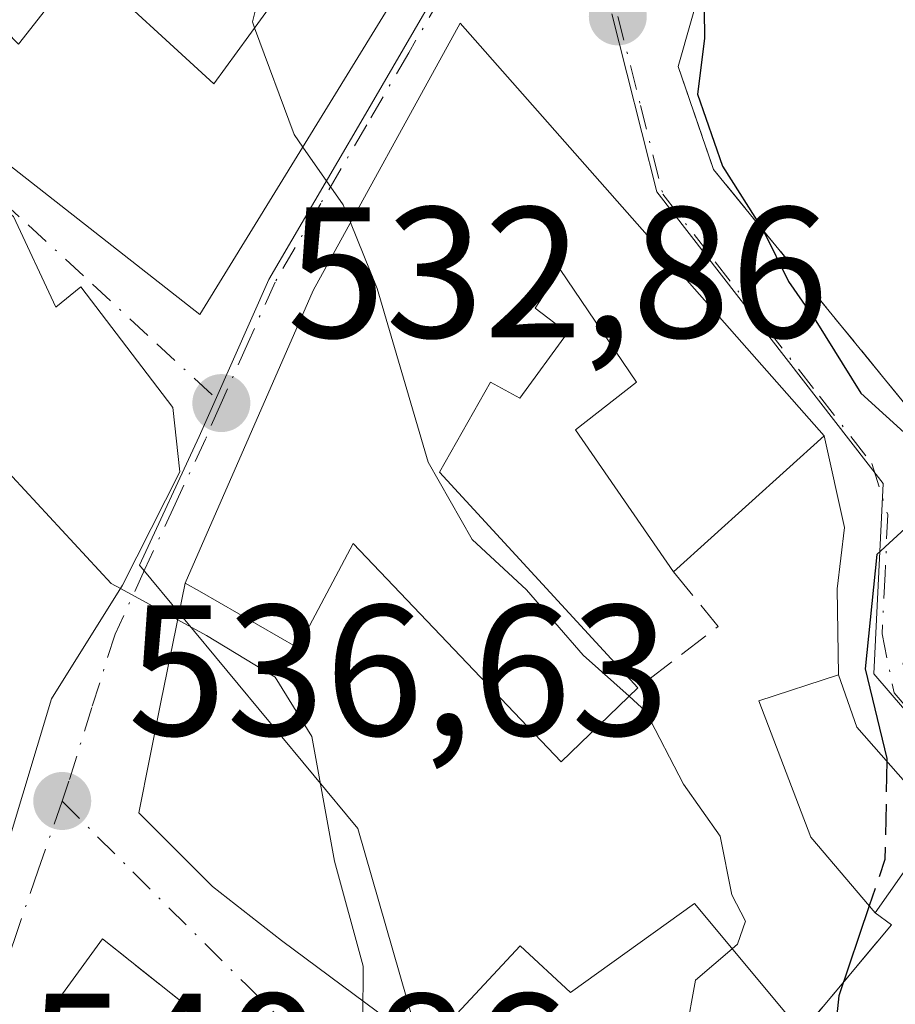
# Model space of a CAD drawing. Units: metres. Extents: x 607700 to 611168, y 4713074 to 4715441.
# Drawn here: x 610907 to 610954, y 4713447 to 4713500 of the extents above; entities that cross this region are included whole.
import ezdxf

# ---------------------------------------------------------------- set-up
doc = ezdxf.new("R2010")
doc.units = ezdxf.units.M
doc.header["$MEASUREMENT"] = 0
doc.linetypes.add('DGN Style 3', pattern=[2.307223458686699, 1.648016756204785, -0.6592067024819142])
doc.linetypes.add('DGN Style 4', pattern=[2.6384748266838614, 1.318413404963828, -0.6592067024819142, 0.001648016756204785, -0.6592067024819142])
for name, color, linetype, lineweight in [('Curva de nivel maestra', 30, 'Continuous', 30), ('Curva de nivel maestra oculto', 30, 'DGN Style 3', 30), ('Curva de nivel normal', 30, 'Continuous', 0), ('Edificación Cxs', 1, 'Continuous', 13), ('Muro lineal', 1, 'DGN Style 3', 13), ('Núcleo urbano CxS', 7, 'Continuous', 0), ('Obra de contención lineal', 1, 'DGN Style 3', 13), ('Punto de cota en terreno', 7, 'Continuous', 0), ('Rótulo de punto de cota en terreno', 7, 'Continuous', 0), ('Vía urbana Cxs', 4, 'Continuous', 0), ('Vía urbana eje', 4, 'DGN Style 4', 0)]:
    doc.layers.add(name, color=color, linetype=linetype, lineweight=lineweight)
doc.styles.add('Style-Arial', font='txt')

# ---------------------------------------------------------------- blocks, each defined once
blk = doc.blocks.new('5PATER')
at = {"layer": 'Núcleo urbano CxS', "linetype": 'Continuous', "lineweight": 0}
h = blk.add_hatch(color=51, dxfattribs=at)
edge = h.paths.add_edge_path()
edge.add_ellipse((0, 0), major_axis=(-0.1095731443231308, -0.1110710700762829), ratio=0.9994222409660322, start_angle=0, end_angle=360)
blk = doc.blocks.new('*U23')
at = {"layer": 'Vía urbana Cxs', "color": 4, "linetype": 'Continuous', "lineweight": 0}
for points in [[(610943.5361000003, 4713502.3233, 526.880999999994), (610942.1700999998, 4713497.520099999, 525.7422999999981), (610944.0701000001, 4713491.9901, 525.7526999999973), (610954.9200999998, 4713478.700099999, 526.0390999999945), (610960.8701, 4713475.300100001, 531.6597999999941), (610954.2600999996, 4713465.4001, 529.9600000000064), (610968.2001, 4713455.720100001, 525.5871000000043), (610970.8316000003, 4713452.3608, 521.2868000000017), (610972.3701, 4713452.590100001, 520.8907999999938), (610975.9200999998, 4713463.2301, 523.3864999999934), (610980.2200999996, 4713478.290100001, 516.3634000000021), (610973.7100999998, 4713482.2601, 517.5589000000036), (610967.6401000004, 4713487.590100001, 518.985400000005), (610963.6401000004, 4713485.540100001, 522.2709999999934), (610960.7100999998, 4713491.2501, 521.1784000000043), (610959.8502000002, 4713491.973099999, 521.3276999999945), (610960.9801000003, 4713494.440099999, 521.6661000000023), (610967.5100999996, 4713492.270099999, 520.468599999993), (610979.9101, 4713484.0001, 514.8816999999982), (610982.0800999999, 4713488.420100001, 514.1723999999958), (610983.4700999996, 4713491.2501, 513.892200000002), (610983.6001000004, 4713494.7601, 513.3172999999952), (610983.2600999996, 4713497.3301, 513.0427999999956), (610981.2801000001, 4713501.340100001, 512.8374999999943)], [(610903.8000999996, 4713448.130100001, 540.5834999999934), (610908.4600999998, 4713463.5101, 540.6886999999988), (610912.2801000001, 4713469.630100001, 538.4593000000023), (610915.3501000004, 4713475.720100001, 537.4670999999944), (610914.9801000003, 4713479.1801, 537.1723999999958), (610910.0301000001, 4713485.6801, 539.9471999999951), (610908.6901000004, 4713484.5801, 540.5080000000017), (610906.4101, 4713489.460100001, 539.8035999999993)], [(610948.8701, 4713445.6601, 532.2679000000062), (610953.6401000004, 4713451.350099999, 528.6687999999995), (610952.7600999996, 4713452.0101, 529.2026999999945), (610956.2301000003, 4713456.940099999, 526.5483999999997), (610951.7801000001, 4713461.9901, 529.167100000006), (610950.8000999996, 4713464.800100001, 528.4732999999978), (610950.7231999999, 4713469.4265, 527.0748000000021), (610951.1201, 4713472.7338, 526.2969000000012), (610950.0301000001, 4713477.6601, 528.5347000000038), (610930.4401000004, 4713499.860099999, 531.8901000000042), (610922.5301000001, 4713485.470100001, 536.0430000000051), (610915.6501000002, 4713469.7301, 537.0736000000034), (610914.3428999997, 4713463.341, 537.0255999999936), (610913.1523000002, 4713457.387900001, 537.6478999999963), (610917.1211000001, 4713453.419199999, 537.5641999999935), (610920.8252999998, 4713450.5087, 536.3931000000011), (610928.5701000001, 4713444.770099999, 536.3356000000058)]]:
    blk.add_polyline3d(points, dxfattribs=at)
for points in [[(610883.6901000004, 4713511.890100001, 536.5859000000055), (610896.4700999996, 4713501.020099999, 536.7704999999987), (610903.2801000001, 4713494.470100001, 537.8672999999981), (610916.4401000004, 4713484.1801, 536.3733000000066), (610930.1700999998, 4713506.540100001, 530.0987000000023), (610921.9801000003, 4713513.640100001, 532.6989999999934), (610907.5701000001, 4713525.220100001, 531.0570000000008), (610898.9600999998, 4713531.690099999, 530.914300000004), (610896.8701, 4713529.0101, 532.7370999999986), (610893.6700999998, 4713526.2301, 532.383799999996), (610892.0201000003, 4713527.470100001, 531.4686999999976), (610891.0500999996, 4713527.4001, 531.6106), (610888.0701000001, 4713524.960100001, 532.8359000000055), (610882.7301000003, 4713517.9801, 535.2308000000048), (610881.8501000004, 4713516.110099999, 535.8055000000022), (610882.6300999997, 4713512.9901, 536.5342999999993)], [(610965.1401000004, 4713403.4101, 529.937699999995), (610957.1401000004, 4713408.5701, 533.999800000005), (610949.7801000001, 4713413.460100001, 535.5341999999946), (610940.2801000001, 4713420.690099999, 536.2229999999981), (610934.1401000004, 4713430.5701, 535.1622999999963), (610933.7600999996, 4713430.340100001, 535.4738999999972), (610928.6201, 4713436.390100001, 536.0794000000024), (610923.5301000001, 4713440.8201, 536.7510000000038), (610923.0201000003, 4713441.220100001, 536.7324999999983), (610911.1901000004, 4713450.600099999, 538.0902999999962), (610906.8022999996, 4713444.555600001, 541.0120000000024), (610906.8022999996, 4713440.454500001, 542.1486000000004), (610907.7284000004, 4713437.015000001, 541.8508000000002), (610908.6544000005, 4713432.7816, 540.8144999999931), (610911.5647999998, 4713426.2993, 539.646900000007), (610915.4013, 4713420.6108, 540.0130999999965), (610921.8836000003, 4713416.1128, 538.5573000000004), (610924.9263000004, 4713411.747199999, 538.8717999999935), (610929.1001000004, 4713409.4801, 537.6325999999972), (610951.0401, 4713387.550100001, 531.5241999999998), (610954.1401000004, 4713387.540100001, 531.2204999999958), (610961.4001000002, 4713398.9301, 530.4541000000027), (610962.0701000001, 4713398.470100001, 530.0289000000049)]]:
    blk.add_polyline3d(points, close=True, dxfattribs=at)
blk = doc.blocks.new('*U27')
at = {"layer": 'Edificación Cxs', "color": 1, "linetype": 'Continuous', "lineweight": 13, "elevation": 546.0386, "flags": 128}
blk.add_lwpolyline([(610906.4101, 4713489.460100001), (610908.6901000004, 4713484.5801), (610910.0301000001, 4713485.6801), (610914.9801000003, 4713479.1801), (610915.3501000004, 4713475.720100001), (610912.2801000001, 4713469.630100001), (610908.4600999998, 4713463.5101), (610903.8000999996, 4713448.130100001)], dxfattribs=at)

msp = doc.modelspace()

# ---------------------------------------------------------------- linework, layer by layer
at = {"layer": 'Curva de nivel maestra', "color": 30, "linetype": 'Continuous', "lineweight": 30, "elevation": 525, "flags": 128}
for points in [[(610938.9017000003, 4713513.8939), (610939.6900000004, 4713511.300100001), (610941.1500000004, 4713508.140100001), (610943.5300000003, 4713503.690099999), (610943.5800000001, 4713499.020099999), (610943.2100000001, 4713496.040100001), (610944.5499999998, 4713492.1601), (610946.75, 4713488.6801), (610948.1100000005, 4713485.960100001), (610949.5700000003, 4713483.840100001), (610951.9900000002, 4713479.960100001), (610954.7199999997, 4713477.4801), (610956.7000000002, 4713476.4301), (610957.6399999997, 4713475.2401), (610958.3399999999, 4713474.280099999), (610956.8700000001, 4713472.960100001), (610954.8200000003, 4713473.090100001), (610952.8600000005, 4713471.280099999), (610952.2199999997, 4713465.130100001), (610953.4000000004, 4713460.3101), (610953.3969000002, 4713460.155200001)], [(610952.4495999999, 4713452.3762), (610950.8200000003, 4713447.540100001), (610950.5099999999, 4713444.6501), (610950.9176000003, 4713443.936699999)]]:
    msp.add_lwpolyline(points, dxfattribs=at)
at = {"layer": 'Curva de nivel maestra oculto', "color": 30, "linetype": 'DGN Style 3', "lineweight": 30, "elevation": 525, "flags": 128}
msp.add_lwpolyline([(610953.3969000002, 4713460.155200001), (610953.29, 4713454.870100001), (610952.4495999999, 4713452.3762)], dxfattribs=at)
at = {"layer": 'Curva de nivel normal', "color": 30, "linetype": 'Continuous', "lineweight": 0, "flags": 128}
for points, elevation in [([(610919.6200000001, 4713501.370300001), (610919.2599999999, 4713499.9301), (610919.3816999998, 4713499.601)], 530), ([(610919.3816999998, 4713499.601), (610921.5, 4713493.870100001), (610921.9738999996, 4713493.192299999)], 530), ([(610921.9738999996, 4713493.192299999), (610924.1500000004, 4713490.0801), (610924.5387000004, 4713489.124299999)], 530), ([(610924.5387000004, 4713489.124299999), (610925.9800000006, 4713485.5801), (610928.7199999997, 4713476.2501), (610931.0800000001, 4713472.0801), (610934, 4713469.380100001), (610937.0599999996, 4713465.870100001), (610939.5305000005, 4713463.648800001)], 530), ([(610912.1645999998, 4713469.4452), (610911.6600000003, 4713469.720100001), (610904.3399999999, 4713477.600099999), (610901, 4713482.7301), (610898.3799999999, 4713486.340100001), (610897.1220000006, 4713488.364399999)], 535), ([(610931.6770000001, 4713429.0822), (610931.3600000005, 4713431.170100001), (610929.6500000004, 4713435.2501), (610925.9699999997, 4713440.030099999), (610924.3300000001, 4713442.420100001), (610924.2400000002, 4713443.870100001), (610925.2000000002, 4713446.3101), (610925.2199999997, 4713449.130100001), (610923.6699999999, 4713454.790100001), (610922.4600000001, 4713461.4801), (610920.4800000006, 4713464.670100001), (610916.7999999998, 4713466.920100001), (610912.1645999998, 4713469.4452)], 535), ([(610939.5305000005, 4713463.648800001), (610940.4299999997, 4713462.840100001), (610942.4600000001, 4713458.920100001), (610944.4299999997, 4713456.130100001), (610945.0499999998, 4713452.9801), (610945.79, 4713451.550100001), (610945.3600000005, 4713450.3201), (610945.0722000003, 4713450.0744)], 530), ([(610945.0722000003, 4713450.0744), (610943.0999999996, 4713448.390100001), (610942.5800000001, 4713445.520099999), (610943.6200000001, 4713440.720100001), (610943.9343999998, 4713440.113399999)], 530)]:
    msp.add_lwpolyline(points, dxfattribs=dict(at, elevation=elevation))
at = {"layer": 'Edificación Cxs', "color": 1, "linetype": 'Continuous', "lineweight": 13, "flags": 128}
for points, elevation in [([(610930.1700999998, 4713506.540100001), (610916.4401000004, 4713484.1801), (610903.2801000001, 4713494.470100001), (610896.4700999996, 4713501.020099999), (610899.6001000004, 4713506.0101), (610906.6700999998, 4713498.720100001), (610910.1001000004, 4713503.090100001), (610917.1901000004, 4713496.590100001), (610920.3201000001, 4713500.890100001), (610918.2500999998, 4713502.3101), (610921.0500999996, 4713506.470100001), (610918.1700999998, 4713508.6601), (610918.5500999996, 4713509.140100001), (610904.8101000005, 4713519.590100001), (610903.8000999996, 4713520.360099999), (610896.8701, 4713529.0101), (610898.9600999998, 4713531.690099999), (610907.5701000001, 4713525.220100001), (610921.9801000003, 4713513.640100001)], 538.6707000000026), ([(610930.4401000004, 4713499.860099999), (610950.0301000001, 4713477.6601), (610941.9200999998, 4713470.340100001), (610936.6501000002, 4713477.9801), (610939.9200999998, 4713480.540100001), (610935.8201000001, 4713486.610099999), (610934.4801000003, 4713484.520099999), (610936.2100999998, 4713483.190099999), (610933.6501000002, 4713479.690099999), (610932.0701000001, 4713480.540100001), (610929.3300999999, 4713475.710100001), (610940.0000999998, 4713464.100099999), (610935.8701, 4713460.130100001), (610924.6901000004, 4713471.860099999), (610921.7100999998, 4713466.2501), (610916.4200999998, 4713469.300100001), (610915.6501000002, 4713469.7301), (610922.5301000001, 4713485.470100001)], 537.0736000000031), ([(610956.2301000003, 4713456.940099999), (610952.7600999996, 4713452.0101), (610949.3101000005, 4713456.0801), (610946.5000999998, 4713463.4001), (610950.8000999996, 4713464.800100001), (610951.7801000001, 4713461.9901)], 530.4422000000048), ([(610948.9716999996, 4713445.574899999), (610943.6699000001, 4713440.379899999), (610940.5500999996, 4713437.4901), (610937.4200999998, 4713440.6501), (610933.9700999996, 4713437.170100001), (610930.3501000004, 4713440.710100001), (610931.5100999996, 4713441.9001), (610931.2417000001, 4713442.1621), (610928.5701000001, 4713444.770099999), (610933.6700999998, 4713450.2301), (610936.3701, 4713447.720100001), (610943.0401, 4713452.5101), (610948.5301000001, 4713445.9301), (610948.8701, 4713445.6601)], 536.570399999997)]:
    msp.add_lwpolyline(points, close=True, dxfattribs=dict(at, elevation=elevation))
at = {"layer": 'Edificación Cxs', "color": 1, "linetype": 'Continuous', "lineweight": 13, "extrusion": (0.2673969895129931, 0.09096980963607175, 0.9592827235670228), "elevation": 592657.3784613021, "flags": 128}
msp.add_lwpolyline([(4265567.754645638, -2010971.451560993), (4265540.428121082, -2010983.331285939), (4265536.110220225, -2010972.869877084)], dxfattribs=at)
at = {"layer": 'Edificación Cxs', "color": 1, "linetype": 'Continuous', "lineweight": 13, "extrusion": (0.2319273646329701, 0.3295106361442566, 0.9152226167453538), "elevation": 1695313.57212859, "flags": 128}
msp.add_lwpolyline([(2213342.110057974, -3849282.103786209), (2213342.110057974, -3849275.516593446)], dxfattribs=at)
at = {"layer": 'Edificación Cxs', "color": 1, "linetype": 'Continuous', "lineweight": 13, "extrusion": (0.7067628990495678, 0.5640378992196239, 0.4270216069134724), "elevation": 3090585.272705558, "flags": 128}
msp.add_lwpolyline([(3302987.745014263, -1458917.70692706), (3302979.177536857, -1458918.143978483), (3302978.754421018, -1458918.371904339)], dxfattribs=at)
at = {"layer": 'Edificación Cxs', "color": 1, "linetype": 'Continuous', "lineweight": 13}
for points in [[(610899.6001000004, 4713506.0101, 534.8620999999986), (610906.6700999998, 4713498.720100001, 536.7700000000041), (610910.1001000004, 4713503.090100001, 533.5930999999982), (610917.1901000004, 4713496.590100001, 538.6707000000024), (610920.3201000001, 4713500.890100001, 536.6989999999934), (610918.2500999998, 4713502.3101, 534.922200000001), (610921.0500999996, 4713506.470100001, 535.8718999999984), (610918.1700999998, 4713508.6601, 534.4832000000024), (610918.5500999996, 4713509.140100001, 534.4562000000005), (610904.8101000005, 4713519.590100001, 533.5515000000014)], [(610930.1700999998, 4713506.540100001, 530.0987000000023), (610916.4401000004, 4713484.1801, 536.3733000000066), (610903.2801000001, 4713494.470100001, 537.8672999999981), (610896.4700999996, 4713501.020099999, 536.7704999999987)], [(610940.0000999998, 4713464.100099999, 531.6754999999976), (610935.8701, 4713460.130100001, 533.2210999999952), (610924.6901000004, 4713471.860099999, 535.9005999999936), (610921.7100999998, 4713466.2501, 535.7902000000031), (610916.4200999998, 4713469.300100001, 536.7195999999967), (610915.6501000002, 4713469.7301, 537.0736000000034), (610922.5301000001, 4713485.470100001, 536.0430000000051), (610930.4401000004, 4713499.860099999, 531.8901000000042)], [(610900.9200999998, 4713493.450099999, 537.8837000000058), (610906.4101, 4713489.460100001, 539.8035999999993), (610908.6901000004, 4713484.5801, 540.5080000000017), (610910.0301000001, 4713485.6801, 539.9471999999951), (610914.9801000003, 4713479.1801, 537.1723999999958), (610915.3501000004, 4713475.720100001, 537.4670999999944), (610912.2801000001, 4713469.630100001, 538.4593000000023), (610908.4600999998, 4713463.5101, 540.6886999999988), (610903.8000999996, 4713448.130100001, 540.5834999999934), (610881.1001000004, 4713457.1601, 544.9446999999927), (610883.2801000001, 4713462.630100001, 545.7869000000064), (610871.3501000004, 4713467.370100001, 546.0385999999999), (610874.1901000004, 4713474.540100001, 545.0764999999956), (610886.3701, 4713469.690099999, 544.4392999999982), (610888.4401000004, 4713474.880100001, 543.3076000000001)], [(610941.9200999998, 4713470.340100001, 531.4894999999962), (610936.6501000002, 4713477.9801, 532.6726000000053), (610939.9200999998, 4713480.540100001, 532.6160999999993), (610935.8201000001, 4713486.610099999, 533.823000000004), (610934.4801000003, 4713484.520099999, 533.9386999999988), (610936.2100999998, 4713483.190099999, 532.9345999999932), (610933.6501000002, 4713479.690099999, 533.4636000000028), (610932.0701000001, 4713480.540100001, 534.122000000003), (610929.3300999999, 4713475.710100001, 534.6442999999999), (610940.0000999998, 4713464.100099999, 531.6754999999976)], [(610952.7600999996, 4713452.0101, 529.2026999999945), (610949.3101000005, 4713456.0801, 530.442200000005), (610946.5000999998, 4713463.4001, 529.7770000000019), (610950.8000999996, 4713464.800100001, 528.4732999999978), (610951.7801000001, 4713461.9901, 529.167100000006), (610956.2301000003, 4713456.940099999, 526.5483999999997)], [(610933.9700999996, 4713437.170100001, 534.3497000000061), (610930.3501000004, 4713440.710100001, 536.0117000000029), (610931.5100999996, 4713441.9001, 536.5353000000032), (610931.2417000001, 4713442.1621, 536.5703999999969), (610928.5701000001, 4713444.770099999, 536.3356000000058), (610933.6700999998, 4713450.2301, 536.193499999994), (610936.3701, 4713447.720100001, 536.3959999999934), (610943.0401, 4713452.5101, 532.869200000001)]]:
    msp.add_polyline3d(points, dxfattribs=at)
at = {"layer": 'Muro lineal', "color": 1, "linetype": 'DGN Style 3', "lineweight": 13, "extrusion": (0.4345700578482462, -0.1358453835277277, 0.8903341488429929), "elevation": -374336.6071795169, "flags": 128}
msp.add_lwpolyline([(4681102.475167435, 733162.1251854897), (4681102.475167434, 733146.9919031592)], dxfattribs=at)
at = {"layer": 'Muro lineal', "color": 1, "linetype": 'DGN Style 3', "lineweight": 13, "extrusion": (-0.04156076330690641, -0.0124005852596007, 0.9990590214990137), "elevation": -83316.10320685171, "flags": 128}
msp.add_lwpolyline([(-4342051.525242294, 1931309.520167027), (-4342045.682853313, 1931309.759956813), (-4342029.845455126, 1931316.363398617)], dxfattribs=at)
at = {"layer": 'Muro lineal', "color": 1, "linetype": 'DGN Style 3', "lineweight": 13, "extrusion": (0.5595514055559212, -0.1478615093594997, 0.8154993553586192), "elevation": -354653.9993588022, "flags": 128}
msp.add_lwpolyline([(4713133.700824047, 500643.8036312859), (4713131.481212334, 500640.0404002485), (4713127.177380763, 500644.1250091431)], dxfattribs=at)
at = {"layer": 'Muro lineal', "color": 1, "linetype": 'DGN Style 3', "lineweight": 13, "extrusion": (0.5519195319733887, 0.06326437115974767, 0.8314941067548449), "elevation": 635830.3677491958, "flags": 128}
msp.add_lwpolyline([(4613212.973998704, -950725.6211036842), (4613212.218077626, -950726.5821617122), (4613207.108303482, -950720.1035253587)], dxfattribs=at)
at = {"layer": 'Núcleo urbano CxS', "color": 7, "linetype": 'Continuous', "lineweight": 0}
for points in [[(610888.4914999995, 4713299.368100001, 558.5957999999955), (610909.9461000003, 4713326.381100001, 546.8497000000061), (610918.1338999998, 4713379.0439, 540.0063999999984), (610934.3214999996, 4713399.069300001, 534.6386999999959), (610929.3404999999, 4713404.320499999, 535.474000000002), (610937.7950999998, 4713426.868899999, 532.3041999999987), (610930.5899, 4713436.912500001, 534.3944000000047), (610924.9414999997, 4713456.5361, 534.8533000000025), (610913.1898999996, 4713470.6961, 534.4621999999945), (610916.3973000003, 4713477.614700001, 533.0121999999974), (610917.2572999997, 4713479.556299999, 532.6720000000059), (610920.1448999997, 4713486.072699999, 531.2880000000005), (610925.0928999997, 4713494.526699999, 529.2612999999983), (610931.8475000003, 4713506.171700001, 526.7453999999998)], [(610931.8475000003, 4713506.171700001, 526.7453999999998), (610925.0928999997, 4713494.526699999, 529.2612999999983), (610920.1448999997, 4713486.072699999, 531.2880000000005), (610917.2572999997, 4713479.556299999, 532.6720000000059), (610916.3973000003, 4713477.614700001, 533.0121999999974), (610913.1898999996, 4713470.6961, 534.4621999999945), (610924.9414999997, 4713456.5361, 534.8533000000025), (610930.5899, 4713436.912500001, 534.3944000000047), (610937.7950999998, 4713426.868899999, 532.3041999999987), (610929.3404999999, 4713404.320499999, 535.474000000002), (610934.3214999996, 4713399.069300001, 534.6386999999959), (610918.1338999998, 4713379.0439, 540.0063999999984), (610909.9461000003, 4713326.381100001, 546.8497000000061), (610888.4914999995, 4713299.368100001, 558.5957999999955)], [(610931.8475000003, 4713506.171700001, 526.7453999999998), (610925.0928999997, 4713494.526699999, 529.2612999999983), (610920.1448999997, 4713486.072699999, 531.2880000000005), (610917.2572999997, 4713479.556299999, 532.6720000000059), (610916.3973000003, 4713477.614700001, 533.0121999999974), (610913.1898999996, 4713470.6961, 534.4621999999945), (610924.9414999997, 4713456.5361, 534.8533000000025), (610930.5899, 4713436.912500001, 534.3944000000047), (610937.7950999998, 4713426.868899999, 532.3041999999987), (610929.3404999999, 4713404.320499999, 535.474000000002), (610934.3214999996, 4713399.069300001, 534.6386999999959), (610918.1338999998, 4713379.0439, 540.0063999999984), (610909.9461000003, 4713326.381100001, 546.8497000000061), (610888.4914999995, 4713299.368100001, 558.5957999999955)], [(610938.5935000004, 4713500.3597, 526.1015000000043), (610941.0185000002, 4713490.7873, 526.0178000000016), (610953.1914999997, 4713475.103700001, 525.2314000000042), (610952.7001, 4713464.863500001, 525.4968999999984), (610958.4140999997, 4713458.203500001, 523.8634000000021), (610969.6617000002, 4713449.9705, 521.2804999999935), (610971.3860999999, 4713448.708900001, 520.8821000000025), (610974.0163000004, 4713447.238299999, 520.3868999999977), (610978.4767000005, 4713467.079500001, 517.1040999999968), (610980.6926999995, 4713472.8301, 515.9738000000071), (610982.2531000003, 4713477.917500001, 514.2001000000018), (610986.3367, 4713491.237500001, 511.9658000000054), (610986.6151000002, 4713493.367500001, 511.6842999999935), (610987.3487, 4713500.556100001, 510.5087000000058)], [(610987.3487, 4713500.556100001, 510.5087000000058), (610986.6151000002, 4713493.367500001, 511.6842999999935), (610986.3367, 4713491.237500001, 511.9658000000054), (610982.2531000003, 4713477.917500001, 514.2001000000018), (610980.6926999995, 4713472.8301, 515.9738000000071), (610978.4767000005, 4713467.079500001, 517.1040999999968), (610974.0163000004, 4713447.238299999, 520.3868999999977), (610971.3860999999, 4713448.708900001, 520.8821000000025), (610969.6617000002, 4713449.9705, 521.2804999999935), (610958.4140999997, 4713458.203500001, 523.8634000000021), (610952.7001, 4713464.863500001, 525.4968999999984), (610953.1914999997, 4713475.103700001, 525.2314000000042), (610941.0185000002, 4713490.7873, 526.0178000000016), (610938.5935000004, 4713500.3597, 526.1015000000043)], [(610987.3487, 4713500.556100001, 510.5087000000058), (610986.6151000002, 4713493.367500001, 511.6842999999935), (610986.3367, 4713491.237500001, 511.9658000000054), (610982.2531000003, 4713477.917500001, 514.2001000000018), (610980.6926999995, 4713472.8301, 515.9738000000071), (610978.4767000005, 4713467.079500001, 517.1040999999968), (610974.0163000004, 4713447.238299999, 520.3868999999977), (610971.3860999999, 4713448.708900001, 520.8821000000025), (610969.6617000002, 4713449.9705, 521.2804999999935), (610958.4140999997, 4713458.203500001, 523.8634000000021), (610952.7001, 4713464.863500001, 525.4968999999984), (610953.1914999997, 4713475.103700001, 525.2314000000042), (610941.0185000002, 4713490.7873, 526.0178000000016), (610938.5935000004, 4713500.3597, 526.1015000000043)]]:
    msp.add_polyline3d(points, dxfattribs=at)
at = {"layer": 'Obra de contención lineal', "color": 1, "linetype": 'DGN Style 3', "lineweight": 13}
msp.add_polyline3d([(610911.1901000004, 4713450.600099999, 538.0902999999962), (610923.0201000003, 4713441.220100001, 536.7324999999983), (610923.5301000001, 4713440.8201, 536.7510000000038), (610928.6201, 4713436.390100001, 536.0794000000024), (610933.7600999996, 4713430.340100001, 535.4738999999972)], dxfattribs=at)
at = {"layer": 'Vía urbana Cxs', "color": 4, "linetype": 'Continuous', "lineweight": 0, "extrusion": (-0.06081545895315393, -0.2138424688054315, 0.97497327065285), "elevation": -1044588.090185179, "flags": 128}
msp.add_lwpolyline([(-701721.1718606323, 4583315.345082235), (-701721.1718606325, 4583310.223234528)], dxfattribs=at)
at = {"layer": 'Vía urbana Cxs', "color": 4, "linetype": 'Continuous', "lineweight": 0, "extrusion": (0.1181082868300106, 0.214864506607162, 0.9694759803020088), "elevation": 1085435.424161939, "flags": 128}
msp.add_lwpolyline([(1735154.529877554, -4289683.661312378), (1735154.529877554, -4289666.723579993)], dxfattribs=at)
at = {"layer": 'Vía urbana Cxs', "color": 4, "linetype": 'Continuous', "lineweight": 0, "extrusion": (0.07450785933171622, -0.08443463385009493, 0.9936394575017669), "elevation": -351935.0085571684, "flags": 128}
msp.add_lwpolyline([(3576792.156528406, 3110117.600612335), (3576792.156528406, 3110147.397706306)], dxfattribs=at)
at = {"layer": 'Vía urbana Cxs', "color": 4, "linetype": 'Continuous', "lineweight": 0, "extrusion": (-0.04156076330690641, -0.0124005852596007, 0.9990590214990137), "elevation": -83316.10320685171, "flags": 128}
msp.add_lwpolyline([(-4342051.525242294, 1931309.520167027), (-4342045.682853313, 1931309.759956813), (-4342029.845455126, 1931316.363398617)], dxfattribs=at)
at = {"layer": 'Vía urbana Cxs', "color": 4, "linetype": 'Continuous', "lineweight": 0, "extrusion": (0.02398587953173183, 0.05487467207165581, 0.9982051131646831), "elevation": 273839.5645599276, "flags": 128}
msp.add_lwpolyline([(1328031.464888088, -4555383.213640598), (1328031.464888088, -4555366.004801696)], dxfattribs=at)
at = {"layer": 'Vía urbana Cxs', "color": 4, "linetype": 'Continuous', "lineweight": 0, "extrusion": (0.7549074550204729, 0.3929252745245834, 0.5250947181169254), "elevation": 2313528.262725962, "flags": 128}
msp.add_lwpolyline([(3898934.070405739, -1426830.126793514), (3898940.604499717, -1426827.049748569), (3898943.549538198, -1426827.864982763)], dxfattribs=at)
at = {"layer": 'Vía urbana Cxs', "color": 4, "linetype": 'Continuous', "lineweight": 0, "extrusion": (0.2319273646329701, 0.3295106361442566, 0.9152226167453538), "elevation": 1695313.57212859, "flags": 128}
msp.add_lwpolyline([(2213342.110057974, -3849275.516593446), (2213342.110057974, -3849282.103786209)], dxfattribs=at)
at = {"layer": 'Vía urbana Cxs', "color": 4, "linetype": 'Continuous', "lineweight": 0, "extrusion": (0.5519195319733887, 0.06326437115974767, 0.8314941067548449), "elevation": 635830.3677491958, "flags": 128}
msp.add_lwpolyline([(4613207.108303482, -950720.1035253587), (4613212.218077626, -950726.5821617122), (4613212.973998704, -950725.6211036842)], dxfattribs=at)
at = {"layer": 'Vía urbana Cxs', "color": 4, "linetype": 'Continuous', "lineweight": 0}
for points in [[(610896.4700999996, 4713501.020099999, 536.7704999999987), (610903.2801000001, 4713494.470100001, 537.8672999999981), (610916.4401000004, 4713484.1801, 536.3733000000066), (610930.1700999998, 4713506.540100001, 530.0987000000023)], [(610881.1001000004, 4713457.1601, 544.9446999999927), (610903.8000999996, 4713448.130100001, 540.5834999999934), (610908.4600999998, 4713463.5101, 540.6886999999988), (610912.2801000001, 4713469.630100001, 538.4593000000023), (610915.3501000004, 4713475.720100001, 537.4670999999944), (610914.9801000003, 4713479.1801, 537.1723999999958), (610910.0301000001, 4713485.6801, 539.9471999999951), (610908.6901000004, 4713484.5801, 540.5080000000017), (610906.4101, 4713489.460100001, 539.8035999999993), (610900.9200999998, 4713493.450099999, 537.8837000000058)], [(610950.8000999996, 4713464.800100001, 528.4732999999978), (610950.7231999999, 4713469.4265, 527.0748000000021), (610951.1201, 4713472.7338, 526.2969000000012), (610950.0301000001, 4713477.6601, 528.5347000000038)], [(610915.6501000002, 4713469.7301, 537.0736000000034), (610914.3428999997, 4713463.341, 537.0255999999936), (610913.1523000002, 4713457.387900001, 537.6478999999963), (610917.1211000001, 4713453.419199999, 537.5641999999935), (610920.8252999998, 4713450.5087, 536.3931000000011), (610928.5701000001, 4713444.770099999, 536.3356000000058)], [(610911.1901000004, 4713450.600099999, 538.0902999999962), (610906.8022999996, 4713444.555600001, 541.0120000000024), (610906.8022999996, 4713440.454500001, 542.1486000000004), (610907.7284000004, 4713437.015000001, 541.8508000000002), (610908.6544000005, 4713432.7816, 540.8144999999931), (610911.5647999998, 4713426.2993, 539.646900000007), (610915.4013, 4713420.6108, 540.0130999999965), (610921.8836000003, 4713416.1128, 538.5573000000004), (610924.9263000004, 4713411.747199999, 538.8717999999935), (610929.1001000004, 4713409.4801, 537.6325999999972)], [(610933.7600999996, 4713430.340100001, 535.4738999999972), (610928.6201, 4713436.390100001, 536.0794000000024), (610923.5301000001, 4713440.8201, 536.7510000000038), (610923.0201000003, 4713441.220100001, 536.7324999999983), (610911.1901000004, 4713450.600099999, 538.0902999999962)]]:
    msp.add_polyline3d(points, dxfattribs=at)
at = {"layer": 'Vía urbana eje', "color": 4, "linetype": 'DGN Style 4', "lineweight": 0}
for points in [[(610877.9200999998, 4713514.0101, 536.5755999999965), (610883.6001000004, 4713509.190099999, 537.4805000000051), (610886.9600999998, 4713506.360099999, 536.9213000000018), (610890.3201000001, 4713503.540100001, 537.556500000006), (610893.6700999998, 4713500.690099999, 537.7167999999947), (610897.0100999996, 4713497.860099999, 536.7299000000058), (610900.3701, 4713495.040100001, 537.401199999993), (610903.7301000003, 4713492.190099999, 538.6082000000024), (610907.1901000004, 4713489.0101, 539.8656999999948), (610910.6601, 4713485.8101, 539.7743999999948), (610914.1201, 4713482.610099999, 536.920299999998), (610917.5800999999, 4713479.420100001, 535.3448999999965)], [(610932.1700999998, 4713506.040100001, 527.6793999999937), (610927.6700999998, 4713498.2601, 534.1321000000025), (610925.4200999998, 4713494.390100001, 536.0292999999947), (610922.9401000004, 4713490.1601, 535.9833999999975), (610920.4801000003, 4713485.9301, 536.3231999999989), (610919.0301000001, 4713482.6801, 535.4014000000025), (610917.5800999999, 4713479.420100001, 535.3448999999965)], [(610938.9200999998, 4713500.220100001, 526.2703000000038), (610940.1401000004, 4713495.4301, 526.9557999999961), (610941.3501000004, 4713490.6501, 528.147100000002), (610944.1601, 4713487.020099999, 528.107799999998), (610946.9600999998, 4713483.4101, 528.0418000000063), (610949.7801000001, 4713479.790100001, 527.906799999997), (610952.5800999999, 4713476.170100001, 525.8839000000007), (610953.4401000004, 4713473.4301, 526.3570999999939), (610953.3000999996, 4713470.2301, 527.3751000000047), (610953.1401000004, 4713467.0101, 528.5406999999977), (610953.7801000001, 4713463.840100001, 529.5485999999946), (610958.7500999998, 4713458.0701, 526.4106000000029), (610962.5000999998, 4713455.3201, 525.2449000000051), (610966.2301000003, 4713452.5801, 522.5004999999946), (610969.9801000003, 4713449.8301, 522.3827000000019)], [(610917.5800999999, 4713479.420100001, 535.3448999999965), (610916.7301000003, 4713477.4801, 536.3001999999979), (610915.1001000004, 4713473.9801, 537.744399999996), (610913.4801000003, 4713470.4901, 538.113200000007), (610911.8701, 4713466.9901, 538.1766000000061), (610910.6201, 4713463.040100001, 538.6468000000023), (610909.3901000004, 4713459.090100001, 538.9475999999995), (610909.0301000001, 4713458.0101, 538.8942999999999)], [(610909.0301000001, 4713458.0101, 538.8942999999999), (610907.7301000003, 4713454.290100001, 538.7609999999986), (610906.4600999998, 4713450.5701, 539.5347999999941), (610905.1700999998, 4713446.840100001, 540.1944999999978), (610904.5701000001, 4713443.7601, 541.1848999999929)], [(610909.0301000001, 4713458.0101, 538.8942999999999), (610910.9200999998, 4713456.100099999, 538.0375000000058), (610912.8201000001, 4713454.210100001, 537.5026999999973), (610918.9600999998, 4713448.110099999, 536.7832000000053), (610922.0301000001, 4713445.0701, 536.2774000000063), (610925.8201000001, 4713441.840100001, 536.0253999999986), (610929.6001000004, 4713438.590100001, 535.6120999999986), (610932.4401000004, 4713434.6501, 534.991200000004), (610935.2801000001, 4713430.6801, 534.4658000000054), (610938.1201, 4713426.7301, 534.184699999998), (610939.8300999999, 4713423.9001, 535.6511000000028), (610941.5500999996, 4713421.0701, 536.0687999999936), (610943.7500999998, 4713419.1601, 536.0817999999999), (610945.9401000004, 4713417.2401, 536.0301999999938), (610948.7301000003, 4713415.300100001, 536.2256000000052), (610951.5100999996, 4713413.350099999, 535.4860999999946), (610954.3000999996, 4713411.420100001, 534.681700000001), (610957.4101, 4713409.4001, 534.0296999999991), (610960.5000999998, 4713407.390100001, 532.5072999999975), (610963.6001000004, 4713405.360099999, 531.102899999998), (610966.7301000003, 4713404.690099999, 529.545100000003)]]:
    msp.add_polyline3d(points, dxfattribs=at)

# ---------------------------------------------------------------- block references
at = {"layer": 'Edificación Cxs', "color": 1, "linetype": 'Continuous', "lineweight": 13}
msp.add_blockref('*U27', (0, 0), dxfattribs=at)
at = {"layer": 'Punto de cota en terreno', "color": 7, "linetype": 'Continuous', "lineweight": 0, "xscale": 10, "yscale": 10, "zscale": 10}
for p in [(610938.9199999999, 4713500.220000001, 525.8899999999994), (610917.5899999999, 4713479.42, 532.8600000000006), (610909.0300000003, 4713458.02, 536.6300000000047)]:
    msp.add_blockref('5PATER', p, dxfattribs=at)
at = {"layer": 'Vía urbana Cxs', "color": 4, "linetype": 'Continuous', "lineweight": 0}
msp.add_blockref('*U23', (0, 0), dxfattribs=at)

# ---------------------------------------------------------------- texts
at = {"layer": 'Rótulo de punto de cota en terreno', "color": 7, "linetype": 'Continuous', "lineweight": 0, "style": 'Style-Arial'}
for s, p in [('532,86', (610921.1178000001, 4713482.947799999)), ('536,63', (610912.5577999996, 4713461.547800001)), ('540,86', (610907.1178000001, 4713440.647800001))]:
    msp.add_text(s, height=7.000000000000002, dxfattribs=at).set_placement(p)

doc.saveas('drawing.dxf')
